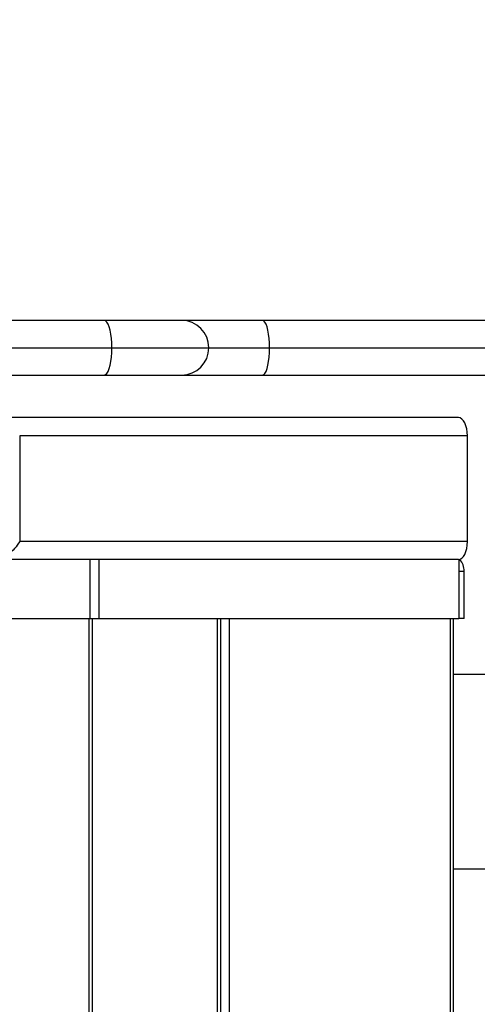
# Model space of a CAD drawing. Units: millimetres. Extents: x 0 to 210, y 0 to 297.
# Drawn here: x 70 to 79, y 242 to 260 of the extents above; entities that cross this region are included whole.
import ezdxf

# ---------------------------------------------------------------- set-up
doc = ezdxf.new("R2010")
doc.units = ezdxf.units.MM
doc.layers.add('DIMENSIONS', color=7, linetype='Continuous')
doc.styles.add('SLDTEXTSTYLE0', font='TXT', dxfattribs={"width": 0.75})
doc.dimstyles.new('SLDDIMSTYLE0', dxfattribs={"dimtxt": 3.5, "dimasz": 3.302, "dimexe": 0, "dimexo": 0.0625, "dimgap": 0.875, "dimtad": 1, "dimlfac": 25, "dimrnd": 1e-09, "dimzin": 12, "dimdsep": 46, "dimtxsty": 'SLDTEXTSTYLE0', "dimblk1": 'OBLIQUE', "dimblk2": 'OBLIQUE', "dimsah": 1, "dimcen": 0.09, "dimadec": 0, "dimazin": 3, "dimtfac": 1, "dimtofl": 0, "dimtmove": 0, "dimatfit": 3, "dimldrblk": 'OBLIQUE', "dimfxl": 0, "dimfrac": 2, "dimtolj": 1, "dimtzin": 12, "dimarcsym": 0})

# ---------------------------------------------------------------- blocks, each defined once
blk = doc.blocks.new('_Oblique')
at = {"color": 0, "linetype": 'ByBlock', "lineweight": -2}
blk.add_line((-0.5, -0.5), (0.5, 0.5), dxfattribs=at)
blk = doc.blocks.new('_D_1')
at = {"layer": 'DIMENSIONS'}
for p, q in [((51.396, 251.589), (51.396, 265.785)), ((79.796, 255.909), (79.796, 265.785)), ((51.396, 264.785), (79.796, 264.785))]:
    blk.add_line(p, q, dxfattribs=at)
at = {"layer": 'DIMENSIONS', "xscale": 3.302, "yscale": 3.302, "rotation": 180.0000000000004}
blk.add_blockref('_Oblique', (51.396, 264.785, 23.239), dxfattribs=at)
at = {"layer": 'DIMENSIONS', "xscale": 3.302, "yscale": 3.302}
blk.add_blockref('_Oblique', (79.796, 264.785, 23.239), dxfattribs=at)
at = {"layer": 'DIMENSIONS', "insert": (61.027, 269.297), "char_height": 3.5, "attachment_point": 1, "style": 'SLDTEXTSTYLE0'}
blk.add_mtext('710', dxfattribs=at)
blk = doc.blocks.new('_D_2')
at = {"layer": 'DIMENSIONS'}
for p, q in [((79.796, 255.909), (79.796, 265.785)), ((90.196, 255.909), (90.196, 265.785)), ((79.796, 264.785), (90.196, 264.785))]:
    blk.add_line(p, q, dxfattribs=at)
at = {"layer": 'DIMENSIONS', "xscale": 3.302, "yscale": 3.302, "rotation": 180.0000000000004}
blk.add_blockref('_Oblique', (79.796, 264.785, 23.239), dxfattribs=at)
at = {"layer": 'DIMENSIONS', "xscale": 3.302, "yscale": 3.302}
blk.add_blockref('_Oblique', (90.196, 264.785, 23.239), dxfattribs=at)
at = {"layer": 'DIMENSIONS', "insert": (81.282, 269.297), "char_height": 3.5, "attachment_point": 1, "style": 'SLDTEXTSTYLE0'}
blk.add_mtext('260', dxfattribs=at)
blk = doc.blocks.new('_D_3')
at = {"layer": 'DIMENSIONS'}
for p, q in [((43.396, 251.589), (43.396, 272.521)), ((90.196, 249.823), (90.196, 272.521)), ((43.396, 271.521), (90.196, 271.521))]:
    blk.add_line(p, q, dxfattribs=at)
at = {"layer": 'DIMENSIONS', "xscale": 3.302, "yscale": 3.302, "rotation": 180.0000000000004}
blk.add_blockref('_Oblique', (43.396, 271.521, 23.239), dxfattribs=at)
at = {"layer": 'DIMENSIONS', "xscale": 3.302, "yscale": 3.302}
blk.add_blockref('_Oblique', (90.196, 271.521, 23.239), dxfattribs=at)
at = {"layer": 'DIMENSIONS', "insert": (59.922, 276.033), "char_height": 3.5, "attachment_point": 1, "style": 'SLDTEXTSTYLE0'}
blk.add_mtext('1170', dxfattribs=at)

msp = doc.modelspace()

# ---------------------------------------------------------------- linework, layer by layer
at = {"color": 7, "linetype": 'Continuous', "lineweight": 25}
for p, q in [((72.00128, 254.84851), (68.95566, 254.84851)), ((73.41988, 254.84851), (72.00128, 254.84851)), ((74.90224, 254.84851), (73.41988, 254.84851)), ((79.7164, 254.84851), (74.90224, 254.84851)), ((72.14663, 254.34851), (73.91988, 254.34851)), ((73.91988, 254.34851), (75.03165, 254.34851)), ((68.95566, 253.84851), (72.00128, 253.84851)), ((72.00128, 253.84851), (73.41988, 253.84851)), ((73.41988, 253.84851), (74.90224, 253.84851)), ((74.90224, 253.84851), (79.7164, 253.84851)), ((78.4904, 253.06851), (70.2904, 253.06851)), ((70.4564, 252.73651), (70.4564, 250.80051)), ((78.6564, 252.73651), (70.4564, 252.73651)), ((78.6564, 250.80051), (78.6564, 252.73651)), ((78.6564, 250.80051), (70.4564, 250.80051)), ((78.4904, 250.46851), (69.9724, 250.46851)), ((71.73959, 250.46851), (71.73959, 249.38851)), ((71.90559, 250.46851), (71.90559, 249.38851)), ((78.4904, 250.46851), (78.4964, 250.46851)), ((78.4964, 250.46851), (78.4964, 249.38851)), ((78.5964, 249.38851), (78.5964, 250.25651)), ((65.1569, 249.38851), (71.73959, 249.38851)), ((71.73959, 249.38851), (71.90559, 249.38851)), ((71.90559, 249.38851), (78.4964, 249.38851)), ((74.13735, 225.95404), (74.13735, 249.38851)), ((78.3964, 249.38851), (78.3964, 225.98851)), ((78.5964, 249.38851), (78.4964, 249.38851)), ((79.6764, 248.36651), (78.3964, 248.36651)), ((78.3964, 244.81051), (79.6764, 244.81051))]:
    msp.add_line(p, q, dxfattribs=at)
at = {"color": 8, "linetype": 'Continuous', "lineweight": 25}
for p, q in [((69.06508, 254.34851), (72.14663, 254.34851)), ((75.03165, 254.34851), (79.7164, 254.34851)), ((78.4964, 250.25651), (78.5964, 250.25651)), ((71.72424, 249.38851), (71.72424, 225.98851)), ((71.78424, 249.38851), (71.78424, 225.98851)), ((74.07735, 225.98851), (74.07735, 249.38851)), ((74.29144, 249.38851), (74.29144, 225.98851)), ((78.3364, 249.38851), (78.3364, 225.98851))]:
    msp.add_line(p, q, dxfattribs=at)
at = {"color": 7, "linetype": 'Continuous', "lineweight": 25, "flags": 128}
for points in [[(72.14663, 254.34851), (72.14442, 254.43534), (72.13787, 254.51952), (72.12716, 254.59851), (72.11263, 254.66991), (72.09471, 254.73154), (72.07396, 254.78153), (72.05099, 254.81836), (72.02652, 254.84092), (72.00128, 254.84851)], [(75.03165, 254.34851), (75.02968, 254.43534), (75.02384, 254.51952), (75.01431, 254.59851), (75.00137, 254.66991), (74.98542, 254.73154), (74.96694, 254.78153), (74.9465, 254.81836), (74.92471, 254.84092), (74.90224, 254.84851)], [(72.00128, 253.84851), (72.02652, 253.85611), (72.05099, 253.87867), (72.07396, 253.9155), (72.09471, 253.96549), (72.11263, 254.02712), (72.12716, 254.09851), (72.13787, 254.1775), (72.14442, 254.26169), (72.14663, 254.34851)], [(74.90224, 253.84851), (74.92471, 253.85611), (74.9465, 253.87867), (74.96694, 253.9155), (74.98542, 253.96549), (75.00137, 254.02712), (75.01431, 254.09851), (75.02384, 254.1775), (75.02968, 254.26169), (75.03165, 254.34851)], [(78.6564, 252.73651), (78.65321, 252.80128), (78.64376, 252.86356), (78.62842, 252.92096), (78.60778, 252.97127), (78.58262, 253.01256), (78.55392, 253.04324), (78.52278, 253.06213), (78.4904, 253.06851)], [(78.4904, 250.46851), (78.52278, 250.47489), (78.55392, 250.49379), (78.58262, 250.52447), (78.60778, 250.56575), (78.62842, 250.61606), (78.64376, 250.67346), (78.65321, 250.73574), (78.6564, 250.80051)]]:
    msp.add_lwpolyline(points, dxfattribs=at)
at = {"color": 7, "linetype": 'Continuous', "lineweight": 25}
for centre, radius, start, end in [((73.41988, 254.34851), 0.5, 360, 90), ((73.41988, 254.34851), 0.5, 270, 360), ((78.2644, 250.25651), 0.332, 0, 40.611671)]:
    msp.add_arc(centre, radius, start, end, dxfattribs=at)
msp.add_open_spline([(70.4564, 250.80051), (70.4274, 250.75701), (70.36941, 250.67), (70.25152, 250.56026), (70.11715, 250.48348), (70.02065, 250.4735), (69.9724, 250.46851)], degree=3, dxfattribs=at)

# ---------------------------------------------------------------- dimensions: what is measured, and where the dimension line sits
at = {"layer": 'DIMENSIONS'}
for base, p1, p2, picture, middle in [((90.1964, 271.52103), (43.3964, 250.58851), (90.1964, 248.82288), '_D_3', (65.09464, 271.52103)), ((79.7964, 264.78522), (51.3964, 250.58851), (79.7964, 254.90851), '_D_1', (64.9064, 264.78522)), ((90.1964, 264.78522), (79.7964, 254.90851), (90.1964, 254.90851), '_D_2', (85.16163, 264.78522))]:
    dim = msp.add_linear_dim(base=base, p1=p1, p2=p2, dimstyle='SLDDIMSTYLE0', dxfattribs=at)
    dim.commit()
    dim.dimension.update_dxf_attribs({"geometry": picture, "text_midpoint": middle, "dimtype": 160})

doc.saveas('drawing.dxf')
